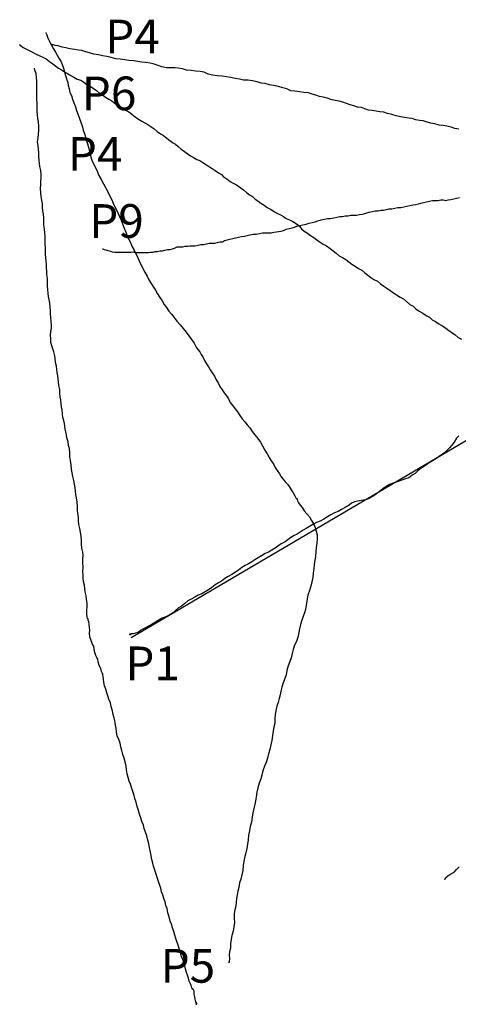
# Model space of a CAD drawing. Units: millimetres. Extents: x 415185 to 415498, y 380679 to 380971.
# Drawn here: x 415185 to 415315, y 380679 to 380971 of the extents above; entities that cross this region are included whole.
import ezdxf

# ---------------------------------------------------------------- set-up
doc = ezdxf.new("R2010")
doc.units = ezdxf.units.MM
for name, color, linetype in [('LAYER0', 6, 'Continuous'), ('LAYER1', 6, 'Continuous'), ('LAYER2', 6, 'Continuous'), ('LAYER3', 6, 'Continuous'), ('LAYER4', 6, 'Continuous'), ('LAYER5', 6, 'Continuous')]:
    doc.layers.add(name, color=color, linetype=linetype)

# ---------------------------------------------------------------- blocks, each defined once
blk = doc.blocks.new('A$C79926440')
at = {"layer": 'LAYER2', "color": 5}
blk.add_polyline3d([(130.49, 259.8, 0), (129.27, 259.96, 0), (128.15, 260.32, 0), (126.92, 260.67, 0), (125.81, 260.83, 0), (124.58, 261, 0), (123.36, 261.35, 0), (122.13, 261.51, 0), (121.02, 261.86, 0), (119.9, 262.21, 0), (118.79, 262.38, 0), (117.67, 262.55, 0), (116.56, 262.9, 0), (115.56, 263.07, 0), (114.33, 263.23, 0), (113.11, 263.4, 0), (111.88, 263.75, 0), (110.54, 264.09, 0), (109.31, 264.44, 0), (108.2, 264.8, 0), (106.97, 264.96, 0), (105.86, 265.13, 0), (104.75, 265.29, 0), (103.63, 265.46, 0), (102.52, 265.81, 0), (101.51, 266.16, 0), (100.4, 266.33, 0), (99.28, 266.68, 0), (98.17, 267.03, 0), (97.05, 267.39, 0), (96.04, 267.74, 0), (94.93, 268.09, 0), (93.7, 268.25, 0), (92.48, 268.6, 0), (91.36, 268.96, 0), (90.13, 269.31, 0), (89.02, 269.47, 0), (88.01, 269.83, 0), (86.9, 270.18, 0), (85.78, 270.53, 0), (84.45, 270.69, 0), (83.11, 270.85, 0), (81.78, 271.02, 0), (80.55, 271.18, 0), (79.32, 271.72, 0), (78.2, 272.07, 0), (76.87, 272.42, 0), (75.42, 272.76, 0), (74.19, 272.93, 0), (72.96, 273.28, 0), (71.74, 273.44, 0), (70.51, 273.79, 0), (69.17, 274.14, 0), (67.84, 274.3, 0), (66.51, 274.28, 0), (65.28, 274.63, 0), (64.06, 274.79, 0), (62.72, 275.14, 0), (61.49, 275.3, 0), (60.16, 275.47, 0), (58.71, 275.63, 0), (57.38, 275.79, 0), (56.04, 276.14, 0), (54.81, 276.67, 0), (53.58, 276.84, 0), (52.25, 277, 0), (50.91, 277.16, 0), (49.58, 277.33, 0), (48.35, 277.68, 0), (47.13, 277.84, 0), (46.12, 278.01, 0), (44.9, 277.99, 0), (43.57, 277.96, 0), (42.23, 278.31, 0), (41.12, 278.66, 0), (40, 279.02, 0), (38.77, 279.37, 0), (37.44, 279.53, 0), (36.32, 279.69, 0), (35.1, 279.86, 0), (33.88, 280.02, 0), (32.43, 280.18, 0), (31.21, 280.35, 0), (29.87, 280.51, 0), (28.54, 280.67, 0), (27.2, 281.02, 0), (25.86, 281.37, 0), (24.63, 281.53, 0), (23.41, 281.88, 0), (22.07, 282.05, 0), (20.73, 282.39, 0), (19.62, 282.75, 0), (18.5, 283.1, 0), (17.39, 283.26, 0), (16.27, 283.43, 0), (14.94, 283.59, 0), (13.71, 283.94, 0), (12.6, 284.11, 0), (11.48, 284.46, 0), (10.59, 284.63, 0), (10.03, 284.81, 0), (9.7, 284.8, 0), (9.37, 284.79, 0), (9.37, 284.79, 0), (9.37, 284.79, 0)], dxfattribs=at)
at = {"layer": 'LAYER3', "color": 5}
blk.add_polyline3d([(7.72, 288.36, 0), (7.72, 288.36, 0), (7.72, 288.36, 0), (7.72, 288.36, 0), (7.83, 288.37, 0), (7.83, 288.37, 0), (7.72, 288.36, 0), (7.84, 288.18, 0), (8.06, 287.81, 0), (8.3, 287.08, 0), (8.53, 286.34, 0), (8.99, 285.6, 0), (9.45, 284.68, 0), (10.02, 283.58, 0), (10.6, 282.66, 0), (11.17, 281.75, 0), (11.63, 280.83, 0), (12.2, 279.91, 0), (12.66, 278.99, 0), (13.01, 277.88, 0), (13.36, 276.78, 0), (13.6, 275.67, 0), (13.95, 274.75, 0), (14.3, 273.64, 0), (14.43, 272.72, 0), (14.67, 271.79, 0), (14.91, 270.68, 0), (15.37, 269.76, 0), (15.72, 268.66, 0), (16.07, 267.55, 0), (16.54, 266.45, 0), (16.89, 265.34, 0), (17.35, 264.05, 0), (17.82, 262.94, 0), (18.17, 261.84, 0), (18.52, 260.73, 0), (18.88, 259.44, 0), (19.34, 258.15, 0), (19.7, 256.86, 0), (20.05, 255.75, 0), (20.41, 254.46, 0), (20.76, 253.17, 0), (21.01, 251.87, 0), (21.47, 250.58, 0), (21.94, 249.48, 0), (22.51, 248.37, 0), (22.97, 247.27, 0), (23.55, 245.98, 0), (24.24, 244.88, 0), (24.92, 243.59, 0), (25.5, 242.49, 0), (26.19, 241.2, 0), (26.76, 239.92, 0), (27.34, 238.81, 0), (27.91, 237.52, 0), (28.6, 236.24, 0), (29.18, 234.95, 0), (29.64, 233.85, 0), (30.11, 232.74, 0), (30.57, 231.64, 0), (31.04, 230.35, 0), (31.5, 229.24, 0), (31.96, 228.14, 0), (32.43, 227.03, 0), (32.89, 226.11, 0), (33.35, 225.01, 0), (33.92, 224.09, 0), (34.5, 222.8, 0), (35.07, 221.7, 0), (35.53, 220.59, 0), (36.11, 219.49, 0), (36.57, 218.39, 0), (37.15, 217.28, 0), (37.83, 216.18, 0), (38.4, 215.08, 0), (39.09, 213.98, 0), (39.77, 212.88, 0), (40.35, 211.96, 0), (40.92, 210.86, 0), (41.6, 209.76, 0), (42.29, 208.84, 0), (42.97, 207.74, 0), (43.65, 206.82, 0), (44.34, 205.72, 0), (45.13, 204.81, 0), (45.92, 203.9, 0), (46.72, 202.8, 0), (47.63, 201.7, 0), (48.54, 200.6, 0), (49.44, 199.51, 0), (50.24, 198.41, 0), (51.03, 197.31, 0), (51.83, 196.21, 0), (52.41, 195.11, 0), (52.97, 194.37, 0), (53.54, 193.64, 0), (53.89, 192.91, 0), (54.46, 191.99, 0), (54.92, 191.07, 0), (55.49, 190.15, 0), (56.06, 189.23, 0), (56.63, 188.32, 0), (57.2, 187.4, 0), (57.88, 186.48, 0), (58.35, 185.38, 0), (58.92, 184.46, 0), (59.49, 183.36, 0), (60.17, 182.44, 0), (60.74, 181.53, 0), (61.43, 180.61, 0), (62, 179.69, 0), (62.57, 178.59, 0), (63.36, 177.68, 0), (64.05, 176.76, 0), (64.73, 175.84, 0), (65.41, 174.74, 0), (66.1, 173.83, 0), (66.89, 172.91, 0), (67.57, 172, 0), (68.36, 171.09, 0), (69.05, 169.98, 0), (69.84, 169.07, 0), (70.75, 167.97, 0), (71.54, 166.87, 0), (72.12, 165.77, 0), (72.81, 164.49, 0), (73.49, 163.38, 0), (74.07, 162.28, 0), (74.75, 161.37, 0), (75.43, 160.45, 0), (75.89, 159.35, 0), (76.46, 158.43, 0), (77.15, 157.51, 0), (77.72, 156.59, 0), (78.28, 155.86, 0), (78.85, 155.13, 0), (79.53, 154.4, 0), (80.1, 153.67, 0), (80.67, 152.75, 0), (81.24, 151.83, 0), (81.7, 150.91, 0), (82.16, 150.18, 0), (82.49, 150, 0), (82.38, 150, 0), (82.38, 150, 0), (82.39, 149.81, 0), (82.5, 149.44, 0), (82.85, 148.89, 0), (83.3, 148.16, 0), (83.87, 147.43, 0), (84.55, 146.51, 0), (85.35, 145.6, 0), (86.14, 144.69, 0), (86.71, 143.58, 0), (87.28, 142.66, 0), (87.75, 141.56, 0), (88.1, 140.45, 0), (88.34, 139.34, 0), (88.36, 138.23, 0), (88.27, 136.93, 0), (88.07, 135.63, 0), (87.98, 134.33, 0), (87.89, 133.03, 0), (87.69, 131.73, 0), (87.49, 130.61, 0), (87.4, 129.31, 0), (87.2, 128.01, 0), (87.11, 126.71, 0), (86.8, 125.41, 0), (86.49, 124.11, 0), (86.07, 122.8, 0), (85.65, 121.49, 0), (85.45, 120.38, 0), (85.25, 119.08, 0), (85.05, 117.78, 0), (84.74, 116.47, 0), (84.2, 115.16, 0), (83.78, 114.04, 0), (83.47, 112.74, 0), (83.16, 111.44, 0), (82.95, 110.32, 0), (82.64, 109.02, 0), (82.22, 107.71, 0), (81.69, 106.59, 0), (81.26, 105.28, 0), (80.95, 104.17, 0), (80.64, 102.86, 0), (80.21, 101.74, 0), (79.79, 100.44, 0), (79.37, 99.13, 0), (79.17, 97.83, 0), (78.75, 96.71, 0), (78.32, 95.4, 0), (77.9, 94.1, 0), (77.59, 92.98, 0), (77.39, 91.87, 0), (77.07, 90.75, 0), (76.76, 89.63, 0), (76.44, 88.51, 0), (76.13, 87.21, 0), (75.93, 85.91, 0), (75.84, 84.79, 0), (75.75, 83.49, 0), (75.55, 82.38, 0), (75.35, 81.07, 0), (75.15, 79.77, 0), (74.95, 78.29, 0), (74.64, 76.98, 0), (74.33, 75.68, 0), (73.91, 74.37, 0), (73.6, 73.07, 0), (73.18, 71.76, 0), (72.75, 70.64, 0), (72.22, 69.34, 0), (71.91, 68.03, 0), (71.6, 66.91, 0), (71.18, 65.61, 0), (70.75, 64.3, 0), (70.44, 63, 0), (70.25, 61.51, 0), (70.04, 60.4, 0), (69.84, 59.28, 0), (69.53, 58.16, 0), (69.22, 56.86, 0), (69.02, 55.56, 0), (68.82, 54.07, 0), (68.51, 52.77, 0), (68.31, 51.47, 0), (68, 50.16, 0), (67.91, 48.86, 0), (67.71, 47.56, 0), (67.51, 46.26, 0), (67.2, 44.96, 0), (66.89, 43.84, 0), (66.58, 42.53, 0), (66.38, 41.23, 0), (66.29, 39.75, 0), (65.98, 38.44, 0), (65.67, 37.14, 0), (65.35, 36.02, 0), (65.15, 34.72, 0), (64.84, 33.6, 0), (64.64, 32.49, 0), (64.44, 31.37, 0), (64.34, 30.26, 0), (64.25, 29.14, 0), (63.94, 28.02, 0), (63.73, 26.91, 0), (63.76, 25.61, 0), (63.78, 24.31, 0), (63.58, 23.01, 0), (63.38, 21.71, 0), (63.07, 20.4, 0), (62.87, 19.29, 0), (62.67, 17.99, 0), (62.58, 16.69, 0), (62.37, 15.57, 0), (62.28, 14.64, 0), (62.3, 13.53, 0), (62.2, 12.6, 0), (62.21, 12.41, 0), (62.21, 12.41, 0), (62.1, 12.41, 0), (62.1, 12.41, 0), (62.09, 12.6, 0)], dxfattribs=at)
at = {"layer": 'LAYER4', "color": 5}
blk.add_polyline3d([(52.36, 0.19, 0), (52.36, 0.19, 0), (52.36, 0.19, 0), (52.36, 0.19, 0), (52.36, 0.19, 0), (52.36, 0, 0), (52.36, 0, 0), (52.47, 0, 0), (52.47, 0, 0), (52.47, 0, 0), (52.47, 0, 0), (52.47, 0, 0), (52.47, 0, 0), (52.47, 0, 0), (52.58, 0, 0), (52.58, 0.19, 0), (52.35, 0.74, 0), (52.11, 1.48, 0), (51.99, 2.22, 0), (51.87, 2.96, 0), (51.85, 3.89, 0), (51.62, 4.25, 0), (51.28, 4.62, 0), (51.17, 4.99, 0), (51.05, 5.17, 0), (51.05, 5.17, 0), (51.05, 5.17, 0), (50.93, 5.54, 0), (50.7, 6.09, 0), (50.36, 6.83, 0), (50.12, 7.75, 0), (49.88, 8.67, 0), (49.54, 9.41, 0), (49.29, 10.52, 0), (49.06, 11.44, 0), (48.82, 12.36, 0), (48.36, 13.47, 0), (48.01, 14.39, 0), (47.77, 15.5, 0), (47.41, 16.61, 0), (47.06, 17.53, 0), (46.71, 18.63, 0), (46.36, 19.56, 0), (46.13, 20.48, 0), (45.77, 21.59, 0), (45.42, 22.69, 0), (45.07, 23.8, 0), (44.72, 24.72, 0), (44.36, 26.01, 0), (44.01, 27.12, 0), (43.77, 28.41, 0), (43.42, 29.33, 0), (43.18, 30.44, 0), (42.83, 31.36, 0), (42.48, 32.47, 0), (42.13, 33.39, 0), (41.89, 34.5, 0), (41.53, 35.61, 0), (41.18, 36.71, 0), (40.83, 37.64, 0), (40.48, 38.93, 0), (40.13, 39.85, 0), (39.78, 40.96, 0), (39.54, 41.88, 0), (39.3, 42.99, 0), (39.06, 44.1, 0), (38.82, 45.2, 0), (38.57, 46.5, 0), (38.33, 47.61, 0), (38.09, 48.72, 0), (37.73, 50.01, 0), (37.38, 51.11, 0), (37.03, 52.22, 0), (36.79, 53.14, 0), (36.33, 54.25, 0), (35.98, 55.36, 0), (35.62, 56.46, 0), (35.27, 57.57, 0), (34.92, 58.68, 0), (34.57, 59.97, 0), (34.21, 61.07, 0), (33.97, 62, 0), (33.74, 62.92, 0), (33.27, 64.03, 0), (32.92, 65.32, 0), (32.57, 66.24, 0), (32.22, 67.35, 0), (31.98, 68.45, 0), (31.74, 69.56, 0), (31.61, 70.67, 0), (31.36, 71.97, 0), (31.01, 73.07, 0), (30.66, 74.18, 0), (30.3, 75.29, 0), (30.06, 76.4, 0), (29.82, 77.5, 0), (29.47, 78.61, 0), (29.01, 79.72, 0), (28.77, 80.82, 0), (28.64, 81.93, 0), (28.51, 82.86, 0), (28.38, 83.79, 0), (28.03, 84.89, 0), (27.79, 86, 0), (27.55, 87.11, 0), (27.19, 88.4, 0), (26.95, 89.51, 0), (26.49, 90.61, 0), (26.14, 91.54, 0), (25.9, 92.46, 0), (25.55, 93.57, 0), (25.2, 94.49, 0), (24.96, 95.6, 0), (24.94, 96.52, 0), (24.82, 97.45, 0), (24.58, 98.19, 0), (24.58, 98.19, 0), (24.58, 98.19, 0), (24.58, 98, 0), (24.58, 98.19, 0), (24.35, 98.74, 0), (24.11, 99.66, 0), (23.65, 100.58, 0), (23.3, 101.69, 0), (23.18, 102.43, 0), (22.94, 102.98, 0), (22.6, 103.53, 0), (22.36, 104.45, 0), (22.13, 105.38, 0), (22, 106.3, 0), (21.66, 106.85, 0), (21.19, 107.96, 0), (20.84, 109.06, 0), (20.71, 110.17, 0), (20.81, 111.1, 0), (20.79, 111.84, 0), (20.67, 112.77, 0), (20.54, 113.51, 0), (20.31, 114.06, 0), (20.31, 114.25, 0), (20.3, 114.43, 0), (20.19, 114.43, 0), (20.07, 114.98, 0), (19.95, 115.91, 0), (19.93, 117.02, 0), (20.02, 117.95, 0), (20, 119.06, 0), (19.87, 120.17, 0), (19.74, 121.28, 0), (19.5, 122.39, 0), (19.37, 123.32, 0), (19.24, 124.43, 0), (19, 125.54, 0), (18.88, 126.46, 0), (18.86, 127.39, 0), (18.73, 128.5, 0), (18.82, 129.8, 0), (18.8, 131.1, 0), (18.78, 132.21, 0), (18.87, 133.32, 0), (18.74, 134.25, 0), (18.5, 135.36, 0), (18.37, 136.65, 0), (18.35, 137.77, 0), (18.22, 138.88, 0), (18.09, 140.17, 0), (17.84, 141.28, 0), (17.6, 142.39, 0), (17.47, 143.5, 0), (17.45, 144.61, 0), (17.32, 145.72, 0), (17.2, 146.65, 0), (17.18, 147.76, 0), (17.05, 149.06, 0), (16.91, 150.35, 0), (16.67, 151.28, 0), (16.54, 152.39, 0), (16.53, 153.31, 0), (16.29, 154.42, 0), (16.05, 155.53, 0), (15.8, 156.64, 0), (15.56, 157.75, 0), (15.43, 158.86, 0), (15.3, 160.15, 0), (15.06, 161.45, 0), (14.93, 162.56, 0), (14.91, 163.67, 0), (14.77, 164.97, 0), (14.54, 165.89, 0), (14.41, 167, 0), (14.05, 168.11, 0), (13.93, 169.03, 0), (13.69, 169.95, 0), (13.56, 170.69, 0), (13.44, 171.62, 0), (13.31, 172.36, 0), (13.08, 173.28, 0), (12.84, 174.21, 0), (12.71, 175.32, 0), (12.58, 176.43, 0), (12.45, 177.35, 0), (12.32, 178.28, 0), (12.19, 179.39, 0), (12.07, 180.31, 0), (11.94, 181.42, 0), (11.92, 182.54, 0), (11.68, 183.64, 0), (11.55, 184.75, 0), (11.42, 185.68, 0), (11.29, 186.6, 0), (11.17, 187.53, 0), (11.04, 188.45, 0), (10.91, 189.38, 0), (10.67, 190.49, 0), (10.54, 191.6, 0), (10.41, 192.52, 0), (10.17, 193.63, 0), (9.82, 194.55, 0), (9.59, 195.48, 0), (9.24, 196.4, 0), (9.22, 197.51, 0), (9.2, 198.62, 0), (9.29, 199.74, 0), (9.5, 200.67, 0), (9.48, 201.6, 0), (9.35, 202.71, 0), (9.22, 203.82, 0), (9.2, 204.93, 0), (9.19, 205.86, 0), (9.06, 206.97, 0), (8.93, 208.08, 0), (8.79, 209.19, 0), (8.56, 210.11, 0), (8.43, 211.04, 0), (8.41, 212.15, 0), (8.28, 213.26, 0), (8.26, 214.37, 0), (8.24, 215.48, 0), (8.11, 216.59, 0), (8.1, 217.52, 0), (7.97, 218.63, 0), (7.95, 219.74, 0), (7.82, 220.67, 0), (7.8, 221.6, 0), (7.67, 222.71, 0), (7.66, 223.63, 0), (7.64, 224.56, 0), (7.62, 225.67, 0), (7.6, 226.79, 0), (7.59, 227.9, 0), (7.46, 229.01, 0), (7.33, 230.12, 0), (7.19, 231.23, 0), (7.18, 232.34, 0), (7.16, 233.45, 0), (7.03, 234.56, 0), (6.9, 235.49, 0), (6.77, 236.6, 0), (6.75, 237.71, 0), (6.62, 238.64, 0), (6.38, 239.75, 0), (6.25, 240.86, 0), (6.23, 242.15, 0), (6.32, 243.27, 0), (6.31, 244.2, 0), (6.4, 245.31, 0), (6.38, 246.42, 0), (6.25, 247.53, 0), (6.01, 248.64, 0), (5.88, 249.57, 0), (5.75, 250.49, 0), (5.73, 251.79, 0), (5.72, 252.72, 0), (5.59, 253.83, 0), (5.46, 254.94, 0), (5.33, 256.05, 0), (5.53, 257.16, 0), (5.62, 258.28, 0), (5.71, 259.39, 0), (5.69, 260.69, 0), (5.56, 261.8, 0), (5.43, 262.91, 0), (5.3, 264.02, 0), (5.17, 265.13, 0), (5.15, 266.43, 0), (5.24, 267.54, 0), (5.11, 268.66, 0), (5.09, 269.77, 0), (5.07, 270.88, 0), (5.05, 271.99, 0), (5.14, 273.11, 0), (5.13, 274.03, 0), (5, 275.14, 0), (4.87, 276.25, 0), (4.63, 276.99, 0), (4.4, 277.55, 0), (4.39, 277.92, 0), (4.39, 277.92, 0)], dxfattribs=at)
at = {"layer": 'LAYER5', "color": 5}
blk.add_polyline3d([(0.11, 284.75, 0), (0.11, 284.75, 0), (0, 284.75, 0), (0, 284.75, 0), (0, 284.75, 0), (0, 284.75, 0), (0, 284.93, 0), (0, 284.93, 0), (0.11, 284.75, 0), (0.56, 284.39, 0), (1.02, 284.02, 0), (1.8, 283.66, 0), (2.81, 283.13, 0), (3.82, 282.59, 0), (4.94, 282.05, 0), (5.94, 281.51, 0), (6.84, 281.15, 0), (7.85, 280.62, 0), (8.86, 279.89, 0), (9.87, 279.17, 0), (10.77, 278.44, 0), (11.56, 277.9, 0), (12.46, 277.36, 0), (13.35, 276.82, 0), (14.25, 276.28, 0), (15.15, 275.73, 0), (16.05, 275.19, 0), (17.05, 274.65, 0), (18.17, 274.3, 0), (19.07, 273.76, 0), (19.97, 273.04, 0), (20.87, 272.49, 0), (21.87, 271.96, 0), (22.78, 271.23, 0), (23.68, 270.5, 0), (24.57, 269.96, 0), (25.47, 269.24, 0), (26.48, 268.7, 0), (27.38, 268.16, 0), (28.39, 267.43, 0), (29.4, 266.71, 0), (30.3, 266.17, 0), (31.42, 265.44, 0), (32.43, 264.9, 0), (33.33, 264.18, 0), (34.35, 263.45, 0), (35.25, 262.73, 0), (36.25, 262.19, 0), (37.15, 261.65, 0), (38.05, 261.11, 0), (38.95, 260.56, 0), (39.96, 259.84, 0), (40.86, 259.11, 0), (41.87, 258.39, 0), (42.77, 257.85, 0), (43.67, 257.12, 0), (44.57, 256.4, 0), (45.36, 255.85, 0), (46.26, 255.31, 0), (47.04, 254.58, 0), (47.95, 253.86, 0), (48.96, 253.13, 0), (49.74, 252.59, 0), (50.76, 251.87, 0), (51.65, 251.32, 0), (52.66, 250.79, 0), (53.56, 250.43, 0), (54.45, 249.89, 0), (55.47, 249.16, 0), (56.36, 248.62, 0), (57.15, 248.08, 0), (58.05, 247.54, 0), (59.06, 246.82, 0), (59.96, 246.27, 0), (60.64, 245.54, 0), (61.53, 245, 0), (62.54, 244.28, 0), (63.44, 243.74, 0), (64.45, 243.2, 0), (65.46, 242.47, 0), (66.47, 241.75, 0), (67.38, 241.02, 0), (68.28, 240.3, 0), (69.17, 239.76, 0), (69.96, 239.03, 0), (70.75, 238.49, 0), (71.65, 237.76, 0), (72.66, 237.22, 0), (73.56, 236.49, 0), (74.68, 235.96, 0), (75.69, 235.23, 0), (76.59, 234.69, 0), (77.48, 234.34, 0), (78.38, 233.8, 0), (79.17, 233.25, 0), (80.17, 232.9, 0), (81.18, 232.36, 0), (82.19, 231.64, 0), (82.98, 231.09, 0), (83.77, 230.18, 0), (84.56, 229.45, 0), (85.46, 228.91, 0), (86.36, 228.18, 0), (87.37, 227.64, 0), (88.27, 226.92, 0), (89.28, 226.19, 0), (90.18, 225.65, 0), (91.19, 225.11, 0), (92.2, 224.39, 0), (93.1, 223.66, 0), (94, 222.94, 0), (94.9, 222.21, 0), (95.91, 221.67, 0), (96.92, 221.13, 0), (97.82, 220.41, 0), (98.72, 219.68, 0), (99.62, 219.14, 0), (100.63, 218.41, 0), (101.64, 217.87, 0), (102.54, 217.15, 0), (103.44, 216.42, 0), (104.34, 215.7, 0), (105.24, 215.16, 0), (106.25, 214.62, 0), (107.15, 213.89, 0), (108.16, 213.17, 0), (109.06, 212.62, 0), (110.07, 211.9, 0), (111.08, 211.18, 0), (111.98, 210.63, 0), (112.99, 209.91, 0), (114, 209.37, 0), (114.9, 208.64, 0), (115.91, 207.73, 0), (116.92, 207.2, 0), (117.71, 206.47, 0), (118.72, 205.74, 0), (119.73, 205.2, 0), (120.75, 204.48, 0), (121.75, 203.94, 0), (122.54, 203.21, 0), (123.55, 202.67, 0), (124.56, 201.95, 0), (125.57, 201.41, 0), (126.58, 200.69, 0), (127.49, 199.96, 0), (128.38, 199.42, 0), (129.39, 198.69, 0), (130.3, 197.97, 0), (131.3, 197.43, 0)], dxfattribs=at)
blk = doc.blocks.new('A$C219A0F63')
at = {"layer": 'LAYER0'}
blk.add_polyline3d([(105.86, 131.77, 0), (105.2, 131.02, 0), (104.44, 129.89, 0), (103.79, 128.95, 0), (103.03, 128.2, 0), (102.16, 127.26, 0), (101.28, 126.5, 0), (100.4, 125.93, 0), (99.53, 125.17, 0), (98.54, 124.6, 0), (97.55, 124.02, 0), (96.67, 123.45, 0), (95.68, 122.69, 0), (94.7, 122.12, 0), (93.71, 121.36, 0), (92.83, 120.6, 0), (91.96, 120.03, 0), (90.97, 119.27, 0), (89.75, 118.88, 0), (88.65, 118.49, 0), (87.55, 118.1, 0), (86.33, 117.71, 0), (85.23, 117.32, 0), (84.24, 116.75, 0), (83.25, 115.99, 0), (82.27, 115.23, 0), (81.28, 114.47, 0), (80.18, 113.71, 0), (79.19, 113.14, 0), (78.09, 112.75, 0), (76.87, 112.54, 0), (75.88, 112.34, 0), (74.88, 112.14, 0), (74, 111.75, 0), (73.23, 111.18, 0), (72.13, 110.42, 0), (71.03, 109.84, 0), (70.04, 109.27, 0), (68.94, 108.88, 0), (67.84, 108.3, 0), (66.85, 107.73, 0), (65.75, 106.97, 0), (64.65, 106.4, 0), (63.55, 106.01, 0), (62.45, 105.43, 0), (61.46, 104.86, 0), (60.47, 104.28, 0), (59.59, 103.71, 0), (58.71, 103.14, 0), (57.83, 102.57, 0), (56.95, 102.18, 0), (55.96, 101.61, 0), (55.09, 100.85, 0), (54.21, 100.28, 0), (53.11, 99.71, 0), (52.12, 98.95, 0), (51.24, 98.38, 0), (50.25, 97.8, 0), (49.27, 97.23, 0), (48.27, 96.84, 0), (47.18, 96.08, 0), (46.19, 95.51, 0), (45.2, 94.93, 0), (44.32, 94.36, 0), (43.33, 93.79, 0), (42.34, 93.22, 0), (41.35, 92.64, 0), (40.36, 91.88, 0), (39.48, 91.31, 0), (38.39, 90.55, 0), (37.29, 89.98, 0), (36.3, 89.4, 0), (35.31, 88.64, 0), (34.43, 88.07, 0), (33.44, 87.5, 0), (32.46, 86.74, 0), (31.47, 85.98, 0), (30.48, 85.41, 0), (29.49, 84.83, 0), (28.39, 84.44, 0), (27.4, 83.87, 0), (26.3, 83.3, 0), (25.31, 82.72, 0), (24.43, 81.97, 0), (23.45, 81.21, 0), (22.57, 80.64, 0), (21.69, 79.88, 0), (20.82, 79.12, 0), (19.83, 78.55, 0), (18.84, 77.98, 0), (17.73, 77.59, 0), (16.75, 77.01, 0), (15.76, 76.44, 0), (14.77, 75.87, 0), (13.67, 75.29, 0), (12.79, 74.72, 0), (12.02, 74.33, 0), (11.25, 73.95, 0), (10.59, 73.38, 0), (9.82, 73.18, 0), (9.15, 72.99, 0), (8.49, 72.98, 0), (8.16, 72.78, 0), (8.05, 72.78, 0), (8.16, 72.78, 0), (8.15, 72.97, 0), (8.26, 72.97, 0), (8.16, 72.78, 0), (8.16, 72.78, 0), (8.16, 72.78, 0), (8.16, 72.78, 0), (8.16, 72.78, 0), (8.16, 72.78, 0), (8.27, 72.79, 0), (8.38, 72.79, 0), (8.49, 72.79, 0)], dxfattribs=at)
at = {"layer": 'LAYER1'}
blk.add_polyline3d([(0, 187.28, 0), (0, 187.28, 0), (0, 187.28, 0), (0, 187.28, 0), (0, 187.28, 0), (0.11, 187.28, 0), (0.45, 187.1, 0), (1.01, 186.92, 0), (1.56, 186.75, 0), (2.34, 186.58, 0), (2.9, 186.4, 0), (3.68, 186.23, 0), (4.35, 186.24, 0), (5.01, 186.25, 0), (5.68, 186.26, 0), (6.35, 186.27, 0), (7.12, 186.29, 0), (7.79, 186.3, 0), (8.46, 186.31, 0), (9.12, 186.32, 0), (9.68, 186.15, 0), (10.35, 186.16, 0), (11.12, 186.17, 0), (11.9, 186.18, 0), (12.57, 186.19, 0), (13.12, 186.2, 0), (13.68, 186.21, 0), (14.23, 186.22, 0), (15.01, 186.24, 0), (15.67, 186.43, 0), (16.34, 186.45, 0), (17.11, 186.64, 0), (17.78, 186.66, 0), (18.55, 186.85, 0), (19.32, 187.05, 0), (20.1, 187.07, 0), (20.76, 187.26, 0), (21.43, 187.46, 0), (22.2, 187.84, 0), (22.97, 187.86, 0), (23.86, 187.87, 0), (24.53, 188.07, 0), (25.3, 188.08, 0), (26.08, 188.1, 0), (26.75, 188.11, 0), (27.52, 188.12, 0), (28.41, 188.32, 0), (29.18, 188.52, 0), (30.07, 188.54, 0), (30.84, 188.73, 0), (31.73, 188.94, 0), (32.5, 188.95, 0), (33.39, 188.96, 0), (34.06, 189.16, 0), (34.83, 189.36, 0), (35.61, 189.37, 0), (36.27, 189.75, 0), (37.04, 189.95, 0), (37.81, 190.15, 0), (38.7, 190.35, 0), (39.47, 190.55, 0), (40.36, 190.75, 0), (41.24, 190.95, 0), (42.13, 190.97, 0), (43.01, 191.17, 0), (43.79, 191.37, 0), (44.78, 191.57, 0), (45.67, 191.59, 0), (46.67, 191.79, 0), (47.55, 191.99, 0), (48.44, 192, 0), (49.33, 192.02, 0), (50.11, 192.03, 0), (50.88, 192.23, 0), (51.66, 192.25, 0), (52.32, 192.44, 0), (52.99, 192.45, 0), (53.76, 192.65, 0), (54.53, 193.04, 0), (55.42, 193.24, 0), (56.3, 193.44, 0), (57.07, 193.64, 0), (57.73, 194.02, 0), (58.62, 194.22, 0), (59.5, 194.42, 0), (60.5, 194.62, 0), (61.38, 194.82, 0), (62.27, 195.02, 0), (63.15, 195.22, 0), (63.92, 195.61, 0), (64.92, 195.81, 0), (65.92, 196.01, 0), (66.8, 196.21, 0), (67.69, 196.23, 0), (68.68, 196.43, 0), (69.57, 196.63, 0), (70.45, 196.83, 0), (71.34, 196.85, 0), (72.12, 197.05, 0), (73, 197.06, 0), (73.78, 197.26, 0), (74.67, 197.28, 0), (75.44, 197.29, 0), (76.33, 197.49, 0), (77.1, 197.5, 0), (77.88, 197.7, 0), (78.54, 197.9, 0), (79.2, 198.1, 0), (80.09, 198.3, 0), (80.97, 198.5, 0), (81.86, 198.51, 0), (82.64, 198.71, 0), (83.52, 198.73, 0), (84.3, 198.93, 0), (85.07, 199.13, 0), (85.96, 199.14, 0), (86.84, 199.34, 0), (87.73, 199.54, 0), (88.62, 199.56, 0), (89.5, 199.76, 0), (90.39, 199.96, 0), (91.27, 200.16, 0), (92.16, 200.36, 0), (92.93, 200.37, 0), (93.82, 200.57, 0), (94.59, 200.77, 0), (95.37, 200.97, 0), (96.25, 201.17, 0), (97.14, 201.37, 0), (98.02, 201.57, 0), (98.91, 201.59, 0), (99.69, 201.6, 0), (100.46, 201.8, 0), (101.24, 201.81, 0), (102.02, 201.64, 0), (102.68, 201.84, 0), (103.46, 201.85, 0), (104.34, 202.05, 0), (105.11, 202.25, 0), (106, 202.45, 0)], dxfattribs=at)
at = {"layer": 'LAYER3'}
blk.add_polyline3d([(101.69, 0, 0), (101.8, 0.19, 0), (101.8, 0.19, 0), (101.8, 0.19, 0), (101.69, 0.19, 0), (101.69, 0.19, 0), (101.69, 0.19, 0), (101.69, 0, 0), (101.69, 0, 0), (101.58, 0, 0), (101.58, 0, 0), (101.58, 0, 0), (101.58, 0, 0), (101.69, 0.19, 0), (101.91, 0.56, 0), (102.56, 1.13, 0), (103.44, 1.7, 0), (104.43, 2.27, 0), (105.19, 3.03, 0), (105.96, 3.78, 0)], dxfattribs=at)

msp = doc.modelspace()

# ---------------------------------------------------------------- linework, layer by layer
at = {"color": 5, "linetype": 'Continuous', "elevation": 382.24}
msp.add_lwpolyline([(415444.65, 380921.02), (415217.89, 380787.75)], dxfattribs=at)

# ---------------------------------------------------------------- block references
at = {"linetype": 'Continuous'}
for name, p in [('A$C79926440', (415184.8, 380678.96)), ('A$C219A0F63', (415209.41, 380715.96))]:
    msp.add_blockref(name, p, dxfattribs=at)

# ---------------------------------------------------------------- texts
at = {"linetype": 'Continuous', "char_height": 10, "width": 6.4915, "attachment_point": 1}
for s, insert in [('{\\f@Arial Unicode MS|b1|i0|c0|p34;\\C5;P4}', (415210.21, 380971.23)), ('{\\f@Arial Unicode MS|b1|i0|c0|p34;\\C5;P6}', (415203.25, 380954.35)), ('{\\f@Arial Unicode MS|b1|i0|c0|p34;\\C5;P4}', (415199.12, 380936.37)), ('{\\f@Arial Unicode MS|b1|i0|c0|p34;\\C6;P9}', (415205.46, 380916.47)), ('{\\f@Arial Unicode MS|b1|i0|c0|p34;\\C5;P1}', (415216.18, 380785.17)), ('{\\f@Arial Unicode MS|b1|i0|c0|p34;\\C5;P5}', (415226.67, 380695.39))]:
    msp.add_mtext(s, dxfattribs=dict(at, insert=insert))

doc.saveas('drawing.dxf')
